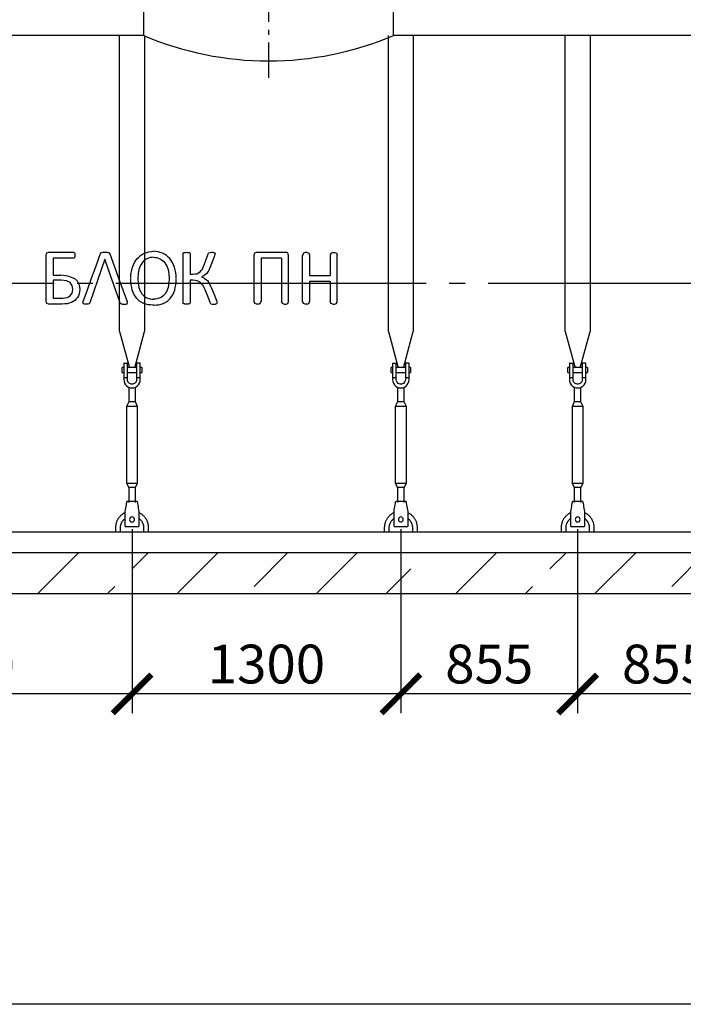
# Model space of a CAD drawing. Units: millimetres. Extents: x -57932 to 169274, y 81459 to 101306.
# Drawn here: x 133958 to 137167, y 83519 to 88280 of the extents above; entities that cross this region are included whole.
import ezdxf

# ---------------------------------------------------------------- set-up
doc = ezdxf.new("R2010")
doc.units = ezdxf.units.MM
doc.linetypes.add('ГОСТ 2.303 5', pattern=[24, 20, -1.5, 1, -1.5])
for name, color, linetype in [('A-GENM', 13, 'Continuous'), ('M-EQPM', 50, 'Continuous'), ('Слой1', 7, 'ГОСТ 2.303 5')]:
    doc.layers.add(name, color=color, linetype=linetype)
doc.layers.add('РАЗМЕРЫ', color=3, linetype='Continuous', lineweight=25)
doc.styles.add('ГОСТ 2.304', font='CS_Gost2304.shx')
doc.dimstyles.new('СПДС', dxfattribs={"dimscale": 100, "dimtxt": 2.5, "dimasz": 2.5, "dimexe": 1.25, "dimexo": 0.625, "dimtad": 1, "dimdec": 0, "dimtxsty": 'ГОСТ 2.304', "dimblk": 'ARCHTICK', "dimblk1": 'ARCHTICK', "dimblk2": 'ARCHTICK', "dimcen": 2.5, "dimdle": 2, "dimadec": 0, "dimazin": 2, "dimtfac": 0.75, "dimtdec": 4, "dimtmove": 1, "dimatfit": 3, "dimfxl": 1, "dimtfill": 1, "dimtolj": 1, "dimarcsym": 0})

# ---------------------------------------------------------------- blocks, each defined once
blk = doc.blocks.new('_ARCHTICK')
at = {"color": 0, "linetype": 'ByBlock', "const_width": 0.15}
blk.add_lwpolyline([(-0.5, -0.5), (0.5, 0.5)], dxfattribs=at)
blk = doc.blocks.new('*D492')
at = {"layer": 'Defpoints', "color": 0}
for p in [(136656.2, 85864), (137511.2, 85864), (136656.2, 85020.2)]:
    blk.add_point(p, dxfattribs=at)
at = {"layer": 'РАЗМЕРЫ', "color": 0, "lineweight": -2}
for p, q in [((136656.2, 85817.1), (136656.2, 84926.5)), ((137511.2, 85817.1), (137511.2, 84926.5)), ((137661.2, 85020.2), (136506.2, 85020.2))]:
    blk.add_line(p, q, dxfattribs=at)
at = {"layer": 'РАЗМЕРЫ', "color": 0, "lineweight": -2, "xscale": 187.5, "yscale": 187.5, "zscale": 187.5, "rotation": 180}
blk.add_blockref('_ARCHTICK', (136656.2, 85020.2), dxfattribs=at)
at = {"layer": 'РАЗМЕРЫ', "color": 0, "lineweight": -2, "xscale": 187.5, "yscale": 187.5, "zscale": 187.5}
blk.add_blockref('_ARCHTICK', (137511.2, 85020.2), dxfattribs=at)
at = {"layer": 'РАЗМЕРЫ', "color": 0, "ltscale": 75, "insert": (137083.7, 85164.7), "char_height": 187.5, "attachment_point": 5, "style": 'ГОСТ 2.304', "bg_fill": 3, "box_fill_scale": 1.1, "bg_fill_color": 256, "bg_fill_true_color": 13158600, "bg_fill_transparency": 0}
blk.add_mtext('\\A1;855', dxfattribs=at)
blk = doc.blocks.new('*D493')
at = {"layer": 'Defpoints', "color": 0}
for p in [(135801.2, 85864), (136656.2, 85864), (135801.2, 85020.2)]:
    blk.add_point(p, dxfattribs=at)
at = {"layer": 'РАЗМЕРЫ', "color": 0, "lineweight": -2}
for p, q in [((135801.2, 85817.1), (135801.2, 84926.5)), ((136656.2, 85817.1), (136656.2, 84926.5)), ((136806.2, 85020.2), (135651.2, 85020.2))]:
    blk.add_line(p, q, dxfattribs=at)
at = {"layer": 'РАЗМЕРЫ', "color": 0, "lineweight": -2, "xscale": 187.5, "yscale": 187.5, "zscale": 187.5, "rotation": 180}
blk.add_blockref('_ARCHTICK', (135801.2, 85020.2), dxfattribs=at)
at = {"layer": 'РАЗМЕРЫ', "color": 0, "lineweight": -2, "xscale": 187.5, "yscale": 187.5, "zscale": 187.5}
blk.add_blockref('_ARCHTICK', (136656.2, 85020.2), dxfattribs=at)
at = {"layer": 'РАЗМЕРЫ', "color": 0, "ltscale": 75, "insert": (136228.7, 85164.7), "char_height": 187.5, "attachment_point": 5, "style": 'ГОСТ 2.304', "bg_fill": 3, "box_fill_scale": 1.1, "bg_fill_color": 256, "bg_fill_true_color": 13158600, "bg_fill_transparency": 0}
blk.add_mtext('\\A1;855', dxfattribs=at)
blk = doc.blocks.new('*D494')
at = {"layer": 'Defpoints', "color": 0}
for p in [(134501.2, 85864), (135801.2, 85864), (134501.2, 85020.2)]:
    blk.add_point(p, dxfattribs=at)
at = {"layer": 'РАЗМЕРЫ', "color": 0, "lineweight": -2}
for p, q in [((134501.2, 85817.1), (134501.2, 84926.5)), ((135801.2, 85817.1), (135801.2, 84926.5)), ((135951.2, 85020.2), (134351.2, 85020.2))]:
    blk.add_line(p, q, dxfattribs=at)
at = {"layer": 'РАЗМЕРЫ', "color": 0, "lineweight": -2, "xscale": 187.5, "yscale": 187.5, "zscale": 187.5, "rotation": 180}
blk.add_blockref('_ARCHTICK', (134501.2, 85020.2), dxfattribs=at)
at = {"layer": 'РАЗМЕРЫ', "color": 0, "lineweight": -2, "xscale": 187.5, "yscale": 187.5, "zscale": 187.5}
blk.add_blockref('_ARCHTICK', (135801.2, 85020.2), dxfattribs=at)
at = {"layer": 'РАЗМЕРЫ', "color": 0, "ltscale": 75, "insert": (135151.2, 85164.7), "char_height": 187.5, "attachment_point": 5, "style": 'ГОСТ 2.304', "bg_fill": 3, "box_fill_scale": 1.1, "bg_fill_color": 256, "bg_fill_true_color": 13158600, "bg_fill_transparency": 0}
blk.add_mtext('\\A1;1300', dxfattribs=at)
blk = doc.blocks.new('*D495')
at = {"layer": 'Defpoints', "color": 0}
for p in [(132801.2, 85864), (134501.2, 85864), (132801.2, 85020.2)]:
    blk.add_point(p, dxfattribs=at)
at = {"layer": 'РАЗМЕРЫ', "color": 0, "lineweight": -2}
for p, q in [((132801.2, 85817.1), (132801.2, 84926.5)), ((134501.2, 85817.1), (134501.2, 84926.5)), ((134651.2, 85020.2), (132651.2, 85020.2))]:
    blk.add_line(p, q, dxfattribs=at)
at = {"layer": 'РАЗМЕРЫ', "color": 0, "lineweight": -2, "xscale": 187.5, "yscale": 187.5, "zscale": 187.5, "rotation": 180}
blk.add_blockref('_ARCHTICK', (132801.2, 85020.2), dxfattribs=at)
at = {"layer": 'РАЗМЕРЫ', "color": 0, "lineweight": -2, "xscale": 187.5, "yscale": 187.5, "zscale": 187.5}
blk.add_blockref('_ARCHTICK', (134501.2, 85020.2), dxfattribs=at)
at = {"layer": 'РАЗМЕРЫ', "color": 0, "ltscale": 75, "insert": (133651.2, 85160.8), "char_height": 187.5, "attachment_point": 5, "style": 'ГОСТ 2.304', "bg_fill": 3, "box_fill_scale": 1.1, "bg_fill_color": 256, "bg_fill_true_color": 13158600, "bg_fill_transparency": 0}
blk.add_mtext('\\A1;1700', dxfattribs=at)

msp = doc.modelspace()

# ---------------------------------------------------------------- hatches: boundary and pattern name
at = {"layer": 'A-GENM', "ltscale": 75}
h = msp.add_hatch(dxfattribs=at)
h.set_pattern_fill('ANSI33', color=256, scale=75, style=0)
h.set_pattern_definition([(45, (127261.07, 69291.35), (-336.76, 336.76), []), (45, (127597.83, 69291.35), (-336.76, 336.76), [238.125, -119.0625])])
edge = h.paths.add_edge_path()
edge.add_line((139711.2, 85504), (126611.2, 85504))
edge.add_line((126611.2, 85704), (139711.2, 85704))
edge.add_line((139711.2, 85504), (139711.2, 85704))
edge.add_line((126611.2, 85504), (126611.2, 85704))

# ---------------------------------------------------------------- linework, layer by layer
at = {"layer": 'A-GENM'}
for p, q in [((134556.2, 88388), (134556.2, 88204)), ((135766.2, 88204), (135766.2, 88388)), ((134441.2, 86772.6), (134441.2, 88204)), ((134561.2, 88204), (134561.2, 86772.6)), ((135741.2, 86772.6), (135741.2, 88204)), ((135861.2, 88204), (135861.2, 86772.6)), ((136596.2, 86772.6), (136596.2, 88204)), ((136716.2, 88204), (136716.2, 86772.6)), ((134085.1, 87030), (134085.1, 87142.3)), ((134089.1, 87152.9), (134097.5, 87155.9)), ((134097.7, 87155.9), (134218.3, 87155.9)), ((134118.9, 87127), (134118.9, 87044.9)), ((134218.3, 87127), (134118.9, 87127)), ((134221.2, 87155.1), (134223.2, 87152.5)), ((134223.2, 87130.3), (134221.2, 87127.8)), ((134223.2, 87152.5), (134224.5, 87147.9)), ((134224.5, 87134.8), (134223.2, 87130.3)), ((134224.5, 87147.9), (134225, 87141.1)), ((134225, 87141.1), (134224.5, 87134.8)), ((134348.8, 87149.1), (134350.8, 87152.5)), ((134350.8, 87152.5), (134354.5, 87154.6)), ((134387, 87154.6), (134390.9, 87152.4)), ((134390.9, 87152.4), (134393, 87148.9)), ((134588.4, 87129.8), (134573.5, 87124.7)), ((134621.2, 87129.8), (134636.1, 87124.7)), ((134748.1, 87149.7), (134748.9, 87152.2)), ((134748.1, 87029.8), (134748.1, 87149.7)), ((134748.9, 87152.2), (134751.6, 87154)), ((134778.3, 87154.1), (134781.1, 87152.3)), ((134781.1, 87152.3), (134781.9, 87149.8)), ((134781.9, 87149.8), (134781.9, 87049.5)), ((134868.7, 87147.9), (134870.3, 87151.3)), ((134870.3, 87151.3), (134873.1, 87153.8)), ((134873.1, 87153.8), (134878.3, 87155.2)), ((134899.6, 87154.2), (134901.9, 87152.2)), ((134901.8, 87144.9), (134900, 87138.9)), ((134902.5, 87149.6), (134901.8, 87144.9)), ((134901.9, 87152.2), (134902.5, 87149.6)), ((135091.4, 86918.1), (135091.4, 87141.9)), ((135095.4, 87152.4), (135103.9, 87155.5)), ((135103.9, 87155.5), (135245.8, 87155.5)), ((135224.6, 87126.5), (135125.1, 87126.5)), ((135125.1, 87126.5), (135125.1, 86918.1)), ((135224.6, 87126.5), (135224.6, 86918.1)), ((135254.3, 87152.4), (135245.8, 87155.5)), ((135258.3, 86918.1), (135258.3, 87141.9)), ((135326.2, 86918.1), (135326.2, 87141.9)), ((135338.6, 87154.5), (135330.2, 87151.5)), ((135347.5, 87154.5), (135338.6, 87154.5)), ((135347.5, 87154.5), (135356, 87151.5)), ((135360, 87141), (135360, 87044)), ((135459.4, 87141), (135459.4, 87044)), ((135471.8, 87154.5), (135463.4, 87151.5)), ((135471.8, 87154.5), (135480.7, 87154.5)), ((135480.7, 87154.5), (135489.2, 87151.5)), ((135493.2, 86918.1), (135493.2, 87141)), ((134085.1, 86918.6), (134085.1, 87030)), ((134118.9, 87044.9), (134156.8, 87044.9)), ((134201.3, 87037.4), (134220, 87030.4)), ((134220.5, 87030), (134235.1, 87017.5)), ((134748.1, 86911), (134748.1, 87029.8)), ((134781.9, 87049.5), (134795.4, 87049.5)), ((134815, 87052.3), (134830, 87060.5)), ((134850.5, 87043.6), (134836.5, 87037.4)), ((134836.5, 87037.4), (134851.5, 87029.8)), ((134862.1, 87053.5), (134850.5, 87043.6)), ((134852.4, 87029.3), (134865.4, 87018.6)), ((135360, 87044), (135459.4, 87044)), ((134118.9, 87020.8), (134118.9, 86934)), ((134158.4, 87020.8), (134118.9, 87020.8)), ((134201.5, 87009.2), (134184.3, 87017.9)), ((134781.9, 87020.6), (134781.9, 86911)), ((134795.7, 87020.6), (134781.9, 87020.6)), ((134832.7, 87009.5), (134816.3, 87017.9)), ((135459.4, 87015.1), (135360, 87015.1)), ((135360, 87015.1), (135360, 86918.1)), ((135459.4, 87015.1), (135459.4, 86918.1)), ((134118.9, 86934), (134166.9, 86934)), ((134572.9, 86935.3), (134588.2, 86930.5)), ((134636.7, 86935.3), (134621.4, 86930.5)), ((134097.4, 86905), (134089, 86908)), ((134162.4, 86905), (134097.4, 86905)), ((134263.3, 86911.3), (134264.9, 86918.2)), ((134264.6, 86907.3), (134263.3, 86911.3)), ((134269.6, 86905.5), (134264.6, 86907.3)), ((134292.8, 86906.7), (134287.6, 86905.4)), ((134295.6, 86908.8), (134292.8, 86906.7)), ((134297.2, 86911.9), (134295.6, 86908.8)), ((134443, 86911), (134444.7, 86908.1)), ((134444.7, 86908.1), (134447.4, 86906.3)), ((134471.9, 86905.4), (134477, 86907.1)), ((134478.5, 86911.2), (134476.9, 86918)), ((134477, 86907.1), (134478.5, 86911.2)), ((134748.9, 86908.2), (134748.1, 86911)), ((134751.6, 86906.4), (134748.9, 86908.2)), ((134781.1, 86908.3), (134778.3, 86906.4)), ((134781.9, 86911), (134781.1, 86908.3)), ((134879.9, 86909.1), (134878.4, 86912.7)), ((134882.9, 86906.7), (134879.9, 86909.1)), ((134882.9, 86906.7), (134888, 86905.3)), ((134909, 86906.3), (134904.1, 86905.1)), ((134909, 86906.3), (134911.4, 86908.3)), ((134909.4, 86921.8), (134911.8, 86914.7)), ((134912.2, 86911.2), (134911.4, 86908.3)), ((134911.8, 86914.7), (134912.2, 86911.2)), ((135103.8, 86904.5), (135095.3, 86907.6)), ((135112.7, 86904.5), (135103.8, 86904.5)), ((135112.7, 86904.5), (135121.1, 86907.6)), ((135237, 86904.5), (135228.6, 86907.6)), ((135237, 86904.5), (135245.9, 86904.5)), ((135245.9, 86904.5), (135254.4, 86907.6)), ((135338.6, 86904.5), (135330.2, 86907.6)), ((135347.5, 86904.5), (135338.6, 86904.5)), ((135347.5, 86904.5), (135356, 86907.6)), ((135471.8, 86904.5), (135463.4, 86907.6)), ((135471.8, 86904.5), (135480.7, 86904.5)), ((135480.7, 86904.5), (135489.2, 86907.6)), ((134441.2, 86772.6), (134488.5, 86596.3)), ((134514, 86596.3), (134561.2, 86772.6)), ((135741.2, 86772.6), (135788.5, 86596.3)), ((135814, 86596.3), (135861.2, 86772.6)), ((136596.2, 86772.6), (136643.5, 86596.3)), ((136669, 86596.3), (136716.2, 86772.6)), ((134461.2, 86618), (134461.2, 86548)), ((134463.2, 86620), (134479.2, 86620)), ((134479.2, 86548), (134479.2, 86620)), ((134539.2, 86620), (134523.2, 86620)), ((134523.2, 86620), (134523.2, 86548)), ((134541.2, 86548), (134541.2, 86618)), ((135761.2, 86618), (135761.2, 86548)), ((135763.2, 86620), (135779.2, 86620)), ((135779.2, 86548), (135779.2, 86620)), ((135839.2, 86620), (135823.2, 86620)), ((135823.2, 86620), (135823.2, 86548)), ((135841.2, 86548), (135841.2, 86618)), ((136616.2, 86618), (136616.2, 86548)), ((136618.2, 86620), (136634.2, 86620)), ((136634.2, 86548), (136634.2, 86620)), ((136694.2, 86620), (136678.2, 86620)), ((136678.2, 86620), (136678.2, 86548)), ((136696.2, 86548), (136696.2, 86618)), ((134461.2, 86598), (134454.2, 86598)), ((134454.2, 86586), (134454.2, 86598)), ((134454.2, 86574), (134454.2, 86586)), ((134454.2, 86574), (134461.2, 86574)), ((134523.2, 86598), (134479.2, 86598)), ((134479.2, 86574), (134523.2, 86574)), ((134548.2, 86598), (134541.2, 86598)), ((134541.2, 86574), (134548.2, 86574)), ((134548.2, 86598), (134548.2, 86586)), ((134548.2, 86586), (134548.2, 86574)), ((135761.2, 86598), (135754.2, 86598)), ((135754.2, 86586), (135754.2, 86598)), ((135754.2, 86574), (135754.2, 86586)), ((135754.2, 86574), (135761.2, 86574)), ((135823.2, 86598), (135779.2, 86598)), ((135779.2, 86574), (135823.2, 86574)), ((135848.2, 86598), (135841.2, 86598)), ((135841.2, 86574), (135848.2, 86574)), ((135848.2, 86598), (135848.2, 86586)), ((135848.2, 86586), (135848.2, 86574)), ((136616.2, 86598), (136609.2, 86598)), ((136609.2, 86586), (136609.2, 86598)), ((136609.2, 86574), (136609.2, 86586)), ((136609.2, 86574), (136616.2, 86574)), ((136678.2, 86598), (136634.2, 86598)), ((136634.2, 86574), (136678.2, 86574)), ((136703.2, 86598), (136696.2, 86598)), ((136696.2, 86574), (136703.2, 86574)), ((136703.2, 86598), (136703.2, 86586)), ((136703.2, 86586), (136703.2, 86574)), ((134479.2, 86548), (134461.2, 86548)), ((134461.2, 86548), (134461.2, 86540)), ((134479.2, 86540), (134479.2, 86548)), ((134541.2, 86548), (134523.2, 86548)), ((134523.2, 86548), (134523.2, 86540)), ((134541.2, 86540), (134541.2, 86548)), ((135779.2, 86548), (135761.2, 86548)), ((135761.2, 86548), (135761.2, 86540)), ((135779.2, 86540), (135779.2, 86548)), ((135841.2, 86548), (135823.2, 86548)), ((135823.2, 86548), (135823.2, 86540)), ((135841.2, 86540), (135841.2, 86548)), ((136634.2, 86548), (136616.2, 86548)), ((136616.2, 86548), (136616.2, 86540)), ((136634.2, 86540), (136634.2, 86548)), ((136696.2, 86548), (136678.2, 86548)), ((136678.2, 86548), (136678.2, 86540)), ((136696.2, 86540), (136696.2, 86548)), ((134485.2, 86503.4), (134485.2, 86432)), ((134517.2, 86432), (134517.2, 86503.4)), ((135785.2, 86503.4), (135785.2, 86432)), ((135817.2, 86432), (135817.2, 86503.4)), ((136640.2, 86503.4), (136640.2, 86432)), ((136672.2, 86432), (136672.2, 86503.4)), ((134485.2, 86432), (134474.2, 86410)), ((134517.2, 86432), (134485.2, 86432)), ((134528.2, 86410), (134517.2, 86432)), ((135785.2, 86432), (135774.2, 86410)), ((135817.2, 86432), (135785.2, 86432)), ((135828.2, 86410), (135817.2, 86432)), ((136640.2, 86432), (136629.2, 86410)), ((136672.2, 86432), (136640.2, 86432)), ((136683.2, 86410), (136672.2, 86432)), ((134474.2, 86410), (134474.2, 86040)), ((134528.2, 86410), (134474.2, 86410)), ((134528.2, 86040), (134528.2, 86410)), ((135774.2, 86410), (135774.2, 86040)), ((135828.2, 86410), (135774.2, 86410)), ((135828.2, 86040), (135828.2, 86410)), ((136629.2, 86410), (136629.2, 86040)), ((136683.2, 86410), (136629.2, 86410)), ((136683.2, 86040), (136683.2, 86410)), ((134474.2, 86040), (134485.2, 86018)), ((134474.2, 86040), (134528.2, 86040)), ((134517.2, 86018), (134528.2, 86040)), ((135774.2, 86040), (135785.2, 86018)), ((135774.2, 86040), (135828.2, 86040)), ((135817.2, 86018), (135828.2, 86040)), ((136629.2, 86040), (136640.2, 86018)), ((136629.2, 86040), (136683.2, 86040)), ((136672.2, 86018), (136683.2, 86040)), ((134485.2, 86018), (134485.2, 85946)), ((134517.2, 86018), (134485.2, 86018)), ((134517.2, 85946), (134517.2, 86018)), ((135785.2, 86018), (135785.2, 85946)), ((135817.2, 86018), (135785.2, 86018)), ((135817.2, 85946), (135817.2, 86018)), ((136640.2, 86018), (136640.2, 85946)), ((136672.2, 86018), (136640.2, 86018)), ((136672.2, 85946), (136672.2, 86018)), ((134526.2, 85950), (134476.2, 85950)), ((135826.2, 85950), (135776.2, 85950)), ((136681.2, 85950), (136631.2, 85950)), ((134468.2, 85902), (134469.6, 85910)), ((134468.2, 85832), (134468.2, 85902)), ((134532.9, 85910), (134534.2, 85902)), ((134534.2, 85902), (134534.2, 85832)), ((135768.2, 85902), (135769.6, 85910)), ((135768.2, 85832), (135768.2, 85902)), ((135832.9, 85910), (135834.2, 85902)), ((135834.2, 85902), (135834.2, 85832)), ((136623.2, 85902), (136624.6, 85910)), ((136623.2, 85832), (136623.2, 85902)), ((136687.9, 85910), (136689.2, 85902)), ((136689.2, 85902), (136689.2, 85832)), ((134421.2, 85824), (134421.2, 85804)), ((134445.2, 85804), (134445.2, 85824)), ((134468.2, 85830), (134468.2, 85832)), ((134468.2, 85830), (134534.2, 85830)), ((134468.2, 85830), (134534.2, 85830)), ((134468.2, 85830), (134534.2, 85830)), ((134534.2, 85832), (134534.2, 85830)), ((134557.2, 85824), (134557.2, 85804)), ((134581.2, 85804), (134581.2, 85824)), ((135721.2, 85824), (135721.2, 85804)), ((135745.2, 85804), (135745.2, 85824)), ((135768.2, 85830), (135768.2, 85832)), ((135768.2, 85830), (135834.2, 85830)), ((135768.2, 85830), (135834.2, 85830)), ((135768.2, 85830), (135834.2, 85830)), ((135834.2, 85832), (135834.2, 85830)), ((135857.2, 85824), (135857.2, 85804)), ((135881.2, 85804), (135881.2, 85824)), ((136576.2, 85824), (136576.2, 85804)), ((136600.2, 85804), (136600.2, 85824)), ((136623.2, 85830), (136623.2, 85832)), ((136623.2, 85830), (136689.2, 85830)), ((136623.2, 85830), (136689.2, 85830)), ((136623.2, 85830), (136689.2, 85830)), ((136689.2, 85832), (136689.2, 85830)), ((136712.2, 85824), (136712.2, 85804)), ((136736.2, 85804), (136736.2, 85824))]:
    msp.add_line(p, q, dxfattribs=at)
at = {"layer": 'A-GENM', "ltscale": 75}
for p, q in [((134556.2, 88204), (132766.2, 88204)), ((137556.2, 88204), (135766.2, 88204)), ((127451.5, 85804), (138771, 85804))]:
    msp.add_line(p, q, dxfattribs=at)
at = {"layer": 'A-GENM', "flags": 128}
for points in [[(134085.1, 87142.3), (134087.1, 87147.6), (134089.1, 87152.9)], [(134218.3, 87155.9), (134219.7, 87155.5), (134221.2, 87155.1)], [(134221.2, 87127.8), (134219.7, 87127.4), (134218.3, 87127)], [(134305.5, 87030), (134327.2, 87089.6), (134348.8, 87149.1)], [(134354.5, 87154.6), (134357.5, 87155.1), (134360.6, 87155.6)], [(134360.6, 87155.6), (134365.4, 87155.8), (134370.2, 87155.9)], [(134370.2, 87155.9), (134375.3, 87155.8), (134380.4, 87155.6)], [(134380.4, 87155.6), (134383.7, 87155.1), (134387, 87154.6)], [(134393, 87148.9), (134414.6, 87089.6), (134436.2, 87030)], [(134512.6, 87106.1), (134519.2, 87115.7), (134525.7, 87125.2)], [(134525.7, 87125.2), (134533.8, 87132.8), (134541.9, 87140.4)], [(134541.9, 87140.4), (134551.4, 87145.9), (134560.9, 87151.5)], [(134573.5, 87124.7), (134567, 87120.5), (134560.5, 87116.3)], [(134560.9, 87151.5), (134571.8, 87154.9), (134582.6, 87158.2)], [(134604.8, 87131.6), (134596.6, 87130.7), (134588.4, 87129.8)], [(134604.8, 87131.6), (134613, 87130.7), (134621.2, 87129.8)], [(134648.7, 87151.5), (134637.9, 87154.9), (134627.1, 87158.2)], [(134636.1, 87124.7), (134642.6, 87120.5), (134649.2, 87116.3)], [(134667.8, 87140.4), (134658.2, 87145.9), (134648.7, 87151.5)], [(134683.9, 87125.2), (134675.9, 87132.8), (134667.8, 87140.4)], [(134697, 87106.1), (134690.5, 87115.7), (134683.9, 87125.2)], [(134751.6, 87154), (134754.3, 87154.6), (134756.9, 87155.2)], [(134756.9, 87155.2), (134760.9, 87155.4), (134765, 87155.7)], [(134765, 87155.7), (134769.1, 87155.4), (134773.1, 87155.2)], [(134773.1, 87155.2), (134775.7, 87154.6), (134778.3, 87154.1)], [(134850.3, 87094.5), (134859.5, 87121.2), (134868.7, 87147.9)], [(134878.3, 87155.2), (134882.5, 87155.4), (134886.8, 87155.7)], [(134900, 87138.9), (134890.3, 87113.4), (134880.5, 87087.8)], [(134886.8, 87155.7), (134890.8, 87155.5), (134894.7, 87155.3)], [(134894.7, 87155.3), (134897.1, 87154.7), (134899.6, 87154.2)], [(135091.4, 87141.9), (135093.4, 87147.2), (135095.4, 87152.4)], [(135258.3, 87141.9), (135256.3, 87147.2), (135254.3, 87152.4)], [(135330.2, 87151.5), (135328.2, 87146.3), (135326.2, 87141)], [(135356, 87151.5), (135358, 87146.3), (135360, 87141)], [(135463.4, 87151.5), (135461.4, 87146.3), (135459.4, 87141)], [(135489.2, 87151.5), (135491.2, 87146.3), (135493.2, 87141)], [(134369.3, 87122.1), (134353.4, 87076.1), (134297.2, 86911.9)], [(134443, 86911), (134385.3, 87076.1), (134369.3, 87122.1)], [(134496.7, 87056.8), (134499.8, 87070), (134502.8, 87083.3)], [(134502.8, 87083.3), (134507.7, 87094.7), (134512.6, 87106.1)], [(134540.6, 87089.9), (134537.3, 87081.1), (134534, 87072.3)], [(134549.4, 87104.6), (134545, 87097.3), (134540.6, 87089.9)], [(134560.5, 87116.3), (134555, 87110.5), (134549.4, 87104.6)], [(134649.2, 87116.3), (134654.7, 87110.5), (134660.2, 87104.6)], [(134660.2, 87104.6), (134664.6, 87097.3), (134669.1, 87089.9)], [(134669.1, 87089.9), (134672.4, 87081.1), (134675.7, 87072.3)], [(134706.8, 87083.3), (134701.9, 87094.7), (134697, 87106.1)], [(134712.9, 87056.8), (134709.9, 87070), (134706.8, 87083.3)], [(134841.4, 87074.5), (134845.9, 87084.5), (134850.3, 87094.5)], [(134880.5, 87087.8), (134876.2, 87077.8), (134871.9, 87067.8)], [(134264.9, 86918.2), (134285.2, 86974), (134305.5, 87030)], [(134436.2, 87030), (134456.6, 86973.9), (134476.9, 86918)], [(134494.9, 87029.8), (134495.8, 87043.3), (134496.7, 87056.8)], [(134534, 87072.3), (134531.3, 87051), (134528.6, 87029.8)], [(134675.7, 87072.3), (134678.4, 87051), (134681.1, 87029.8)], [(134714.8, 87029.8), (134713.9, 87043.3), (134712.9, 87056.8)], [(134795.4, 87049.5), (134805.2, 87050.9), (134815, 87052.3)], [(134830, 87060.5), (134835.7, 87067.5), (134841.4, 87074.5)], [(134871.9, 87067.8), (134867, 87060.7), (134862.1, 87053.5)], [(134184.3, 87017.9), (134171.4, 87019.3), (134158.4, 87020.8)], [(134211.8, 86995.1), (134206.6, 87002.1), (134201.5, 87009.2)], [(134215.4, 86975.6), (134213.6, 86985.4), (134211.8, 86995.1)], [(134235.1, 87017.5), (134240.2, 87008.3), (134245.4, 86999.1)], [(134245.4, 86999.1), (134247.3, 86987.5), (134249.1, 86975.9)], [(134496.5, 86997.8), (134495.6, 87012.4), (134494.7, 87026.9)], [(134502.2, 86972.3), (134499.4, 86985.1), (134496.5, 86997.8)], [(134528.4, 87028.6), (134531.1, 87007.1), (134533.7, 86985.6)], [(134533.7, 86985.6), (134536.9, 86977), (134540.1, 86968.4)], [(134675.9, 86985.6), (134672.7, 86977), (134669.5, 86968.4)], [(134681.2, 87028.6), (134678.6, 87007.1), (134675.9, 86985.6)], [(134707.5, 86972.3), (134710.3, 86985.1), (134713.1, 86997.8)], [(134713.1, 86997.8), (134714, 87012.4), (134715, 87026.9)], [(134816.3, 87017.9), (134806, 87019.2), (134795.7, 87020.6)], [(134845.5, 86995), (134839.1, 87002.2), (134832.7, 87009.5)], [(134855.6, 86973.9), (134850.5, 86984.5), (134845.5, 86995)], [(134865.4, 87018.6), (134870.9, 87010.9), (134876.3, 87003.2)], [(134876.3, 87003.2), (134881.2, 86992.4), (134886.1, 86981.5)], [(134166.9, 86934), (134176.8, 86935.3), (134186.7, 86936.6)], [(134186.7, 86936.6), (134194.2, 86940.6), (134201.6, 86944.5)], [(134201.6, 86944.5), (134206.7, 86951.1), (134211.7, 86957.6)], [(134211.7, 86957.6), (134213.5, 86966.6), (134215.4, 86975.6)], [(134237.8, 86936.7), (134231.3, 86929.9), (134224.8, 86923)], [(134246.2, 86954.5), (134242, 86945.6), (134237.8, 86936.7)], [(134249.1, 86975.9), (134247.7, 86965.2), (134246.2, 86954.5)], [(134511.3, 86950.5), (134506.7, 86961.4), (134502.2, 86972.3)], [(134523.7, 86932.6), (134517.5, 86941.5), (134511.3, 86950.5)], [(134540.1, 86968.4), (134544.5, 86961.4), (134548.8, 86954.3)], [(134548.8, 86954.3), (134554.3, 86948.8), (134559.7, 86943.3)], [(134559.7, 86943.3), (134566.3, 86939.3), (134572.9, 86935.3)], [(134649.9, 86943.3), (134643.3, 86939.3), (134636.7, 86935.3)], [(134660.8, 86954.3), (134655.4, 86948.8), (134649.9, 86943.3)], [(134669.5, 86968.4), (134665.2, 86961.4), (134660.8, 86954.3)], [(134686, 86932.6), (134692.2, 86941.5), (134698.3, 86950.5)], [(134698.3, 86950.5), (134702.9, 86961.4), (134707.5, 86972.3)], [(134878.4, 86912.7), (134867, 86943.3), (134855.6, 86973.9)], [(134886.1, 86981.5), (134897.8, 86951.6), (134909.4, 86921.8)], [(134089, 86908), (134087.1, 86913.3), (134085.1, 86918.6)], [(134187.3, 86907), (134174.9, 86906), (134162.4, 86905)], [(134207.7, 86913), (134197.5, 86910), (134187.3, 86907)], [(134224.8, 86923), (134216.3, 86918), (134207.7, 86913)], [(134278.8, 86905), (134274.2, 86905.2), (134269.6, 86905.5)], [(134287.6, 86905.4), (134283.2, 86905.2), (134278.8, 86905)], [(134452.8, 86905.3), (134450.1, 86905.8), (134447.4, 86906.3)], [(134452.8, 86905.3), (134457.6, 86905.2), (134462.4, 86905)], [(134462.4, 86905), (134467.1, 86905.2), (134471.9, 86905.4)], [(134539.1, 86918.4), (134531.4, 86925.5), (134523.7, 86932.6)], [(134557.5, 86908.2), (134548.3, 86913.3), (134539.1, 86918.4)], [(134578.5, 86902), (134568, 86905.1), (134557.5, 86908.2)], [(134601.9, 86899.9), (134590.2, 86901), (134578.5, 86902)], [(134607.8, 86899.9), (134619.5, 86901), (134631.2, 86902)], [(134631.2, 86902), (134641.7, 86905.1), (134652.2, 86908.2)], [(134652.2, 86908.2), (134661.4, 86913.3), (134670.5, 86918.4)], [(134670.5, 86918.4), (134678.3, 86925.5), (134686, 86932.6)], [(134756.9, 86905.3), (134754.3, 86905.8), (134751.6, 86906.4)], [(134765, 86904.8), (134760.9, 86905), (134756.9, 86905.3)], [(134773.1, 86905.3), (134769.1, 86905), (134765, 86904.8)], [(134778.3, 86906.4), (134775.7, 86905.8), (134773.1, 86905.3)], [(134888, 86905.3), (134892.2, 86905), (134896.5, 86904.8)], [(134896.5, 86904.8), (134900.3, 86905), (134904.1, 86905.1)], [(135095.3, 86907.6), (135093.3, 86912.8), (135091.4, 86918.1)], [(135121.1, 86907.6), (135123.1, 86912.8), (135125.1, 86918.1)], [(135228.6, 86907.6), (135226.6, 86912.8), (135224.6, 86918.1)], [(135254.4, 86907.6), (135256.3, 86912.8), (135258.3, 86918.1)], [(135330.2, 86907.6), (135328.2, 86912.8), (135326.2, 86918.1)], [(135356, 86907.6), (135358, 86912.8), (135360, 86918.1)], [(135463.4, 86907.6), (135461.4, 86912.8), (135459.4, 86918.1)], [(135489.2, 86907.6), (135491.2, 86912.8), (135493.2, 86918.1)], [(134461.2, 86540), (134462.3, 86531.1), (134465.2, 86522.6), (134470, 86515), (134476.3, 86508.7), (134483.9, 86503.9), (134492.3, 86501), (134501.2, 86500)], [(134523.2, 86540), (134522.6, 86534.7), (134520.7, 86529.7), (134517.7, 86525.4), (134513.7, 86521.8), (134509, 86519.4), (134503.9, 86518.1), (134498.6, 86518.1), (134493.4, 86519.4), (134488.8, 86521.8), (134484.8, 86525.4), (134481.8, 86529.7), (134479.9, 86534.7), (134479.2, 86540)], [(134501.2, 86500), (134510.1, 86501), (134518.6, 86503.9), (134526.2, 86508.7), (134532.5, 86515), (134537.3, 86522.6), (134540.2, 86531.1), (134541.2, 86540)], [(135761.2, 86540), (135762.3, 86531.1), (135765.2, 86522.6), (135770, 86515), (135776.3, 86508.7), (135783.9, 86503.9), (135792.3, 86501), (135801.2, 86500)], [(135823.2, 86540), (135822.6, 86534.7), (135820.7, 86529.7), (135817.7, 86525.4), (135813.7, 86521.8), (135809, 86519.4), (135803.9, 86518.1), (135798.6, 86518.1), (135793.4, 86519.4), (135788.8, 86521.8), (135784.8, 86525.4), (135781.8, 86529.7), (135779.9, 86534.7), (135779.2, 86540)], [(135801.2, 86500), (135810.1, 86501), (135818.6, 86503.9), (135826.2, 86508.7), (135832.5, 86515), (135837.3, 86522.6), (135840.2, 86531.1), (135841.2, 86540)], [(136616.2, 86540), (136617.3, 86531.1), (136620.2, 86522.6), (136625, 86515), (136631.3, 86508.7), (136638.9, 86503.9), (136647.3, 86501), (136656.2, 86500)], [(136678.2, 86540), (136677.6, 86534.7), (136675.7, 86529.7), (136672.7, 86525.4), (136668.7, 86521.8), (136664, 86519.4), (136658.9, 86518.1), (136653.6, 86518.1), (136648.4, 86519.4), (136643.8, 86521.8), (136639.8, 86525.4), (136636.8, 86529.7), (136634.9, 86534.7), (136634.2, 86540)], [(136656.2, 86500), (136665.1, 86501), (136673.6, 86503.9), (136681.2, 86508.7), (136687.5, 86515), (136692.3, 86522.6), (136695.2, 86531.1), (136696.2, 86540)], [(134469.6, 85910), (134471.1, 85918.9), (134472.5, 85927.3), (134473.7, 85934.9), (134474.8, 85941.2), (134475.6, 85946), (134476.1, 85949), (134476.2, 85950)], [(134526.2, 85950), (134526.4, 85949), (134526.9, 85946), (134527.7, 85941.2), (134528.8, 85934.9), (134530, 85927.3), (134531.4, 85918.9), (134532.9, 85910)], [(135769.6, 85910), (135771.1, 85918.9), (135772.5, 85927.3), (135773.7, 85934.9), (135774.8, 85941.2), (135775.6, 85946), (135776.1, 85949), (135776.2, 85950)], [(135826.2, 85950), (135826.4, 85949), (135826.9, 85946), (135827.7, 85941.2), (135828.8, 85934.9), (135830, 85927.3), (135831.4, 85918.9), (135832.9, 85910)], [(136624.6, 85910), (136626.1, 85918.9), (136627.5, 85927.3), (136628.7, 85934.9), (136629.8, 85941.2), (136630.6, 85946), (136631.1, 85949), (136631.2, 85950)], [(136681.2, 85950), (136681.4, 85949), (136681.9, 85946), (136682.7, 85941.2), (136683.8, 85934.9), (136685, 85927.3), (136686.4, 85918.9), (136687.9, 85910)], [(134468, 85896.7), (134465.1, 85895.3), (134462.2, 85893.8), (134459.5, 85892.2), (134456.8, 85890.5), (134454.2, 85888.6), (134451.6, 85886.7), (134449.1, 85884.7), (134446.8, 85882.5), (134444.5, 85880.3), (134442.3, 85878), (134440.1, 85875.6), (134438.1, 85873.1), (134436.2, 85870.5), (134434.4, 85867.9), (134432.7, 85865.2), (134431.1, 85862.4), (134429.6, 85859.6), (134428.3, 85856.7), (134427, 85853.7), (134425.9, 85850.8), (134424.9, 85847.7), (134424, 85844.6), (134423.2, 85841.5), (134422.6, 85838.4), (134422, 85835.2), (134421.7, 85832.1), (134421.4, 85828.9), (134421.3, 85825.7), (134421.2, 85824)], [(134581.2, 85824), (134581.2, 85827.2), (134581, 85830.3), (134580.7, 85833.5), (134580.2, 85836.7), (134579.7, 85839.8), (134579, 85843), (134578.1, 85846.1), (134577.2, 85849.1), (134576.1, 85852.1), (134574.9, 85855.1), (134573.6, 85858), (134572.2, 85860.9), (134570.7, 85863.7), (134569, 85866.4), (134567.3, 85869.1), (134565.4, 85871.7), (134563.5, 85874.3), (134561.4, 85876.7), (134559.2, 85879.1), (134557, 85881.3), (134554.6, 85883.5), (134552.2, 85885.6), (134549.7, 85887.6), (134547.1, 85889.5), (134544.5, 85891.3), (134541.7, 85892.9), (134539, 85894.5), (134536.1, 85896)], [(135768, 85896.7), (135765.1, 85895.3), (135762.2, 85893.8), (135759.5, 85892.2), (135756.8, 85890.5), (135754.2, 85888.6), (135751.6, 85886.7), (135749.1, 85884.7), (135746.8, 85882.5), (135744.5, 85880.3), (135742.3, 85878), (135740.1, 85875.6), (135738.1, 85873.1), (135736.2, 85870.5), (135734.4, 85867.9), (135732.7, 85865.2), (135731.1, 85862.4), (135729.6, 85859.6), (135728.3, 85856.7), (135727, 85853.7), (135725.9, 85850.8), (135724.9, 85847.7), (135724, 85844.6), (135723.2, 85841.5), (135722.6, 85838.4), (135722, 85835.2), (135721.7, 85832.1), (135721.4, 85828.9), (135721.3, 85825.7), (135721.2, 85824)], [(135881.2, 85824), (135881.2, 85827.2), (135881, 85830.3), (135880.7, 85833.5), (135880.2, 85836.7), (135879.7, 85839.8), (135879, 85843), (135878.1, 85846.1), (135877.2, 85849.1), (135876.1, 85852.1), (135874.9, 85855.1), (135873.6, 85858), (135872.2, 85860.9), (135870.7, 85863.7), (135869, 85866.4), (135867.3, 85869.1), (135865.4, 85871.7), (135863.5, 85874.3), (135861.4, 85876.7), (135859.2, 85879.1), (135857, 85881.3), (135854.6, 85883.5), (135852.2, 85885.6), (135849.7, 85887.6), (135847.1, 85889.5), (135844.5, 85891.3), (135841.7, 85892.9), (135839, 85894.5), (135836.1, 85896)], [(136623, 85896.7), (136620.1, 85895.3), (136617.2, 85893.8), (136614.5, 85892.2), (136611.8, 85890.5), (136609.2, 85888.6), (136606.6, 85886.7), (136604.1, 85884.7), (136601.8, 85882.5), (136599.5, 85880.3), (136597.3, 85878), (136595.1, 85875.6), (136593.1, 85873.1), (136591.2, 85870.5), (136589.4, 85867.9), (136587.7, 85865.2), (136586.1, 85862.4), (136584.6, 85859.6), (136583.3, 85856.7), (136582, 85853.7), (136580.9, 85850.8), (136579.9, 85847.7), (136579, 85844.6), (136578.2, 85841.5), (136577.6, 85838.4), (136577, 85835.2), (136576.7, 85832.1), (136576.4, 85828.9), (136576.3, 85825.7), (136576.2, 85824)], [(136736.2, 85824), (136736.2, 85827.2), (136736, 85830.3), (136735.7, 85833.5), (136735.2, 85836.7), (136734.7, 85839.8), (136734, 85843), (136733.1, 85846.1), (136732.2, 85849.1), (136731.1, 85852.1), (136729.9, 85855.1), (136728.6, 85858), (136727.2, 85860.9), (136725.7, 85863.7), (136724, 85866.4), (136722.3, 85869.1), (136720.4, 85871.7), (136718.5, 85874.3), (136716.4, 85876.7), (136714.2, 85879.1), (136712, 85881.3), (136709.6, 85883.5), (136707.2, 85885.6), (136704.7, 85887.6), (136702.1, 85889.5), (136699.5, 85891.3), (136696.7, 85892.9), (136694, 85894.5), (136691.1, 85896)], [(134445.2, 85824), (134445.3, 85826.2), (134445.4, 85828.4), (134445.7, 85830.7), (134446, 85832.9), (134446.4, 85835.1), (134446.9, 85837.3), (134447.4, 85839.4), (134448.1, 85841.6), (134448.8, 85843.7), (134449.7, 85845.8), (134450.6, 85847.8), (134451.6, 85849.8), (134452.6, 85851.8), (134453.8, 85853.7), (134455, 85855.6), (134456.3, 85857.4), (134457.7, 85859.2), (134459.1, 85860.9), (134460.7, 85862.5), (134462.2, 85864.1), (134463.9, 85865.7), (134465.6, 85867.1), (134467.3, 85868.5)], [(134534.2, 85869.2), (134536, 85867.9), (134537.7, 85866.5), (134539.4, 85865), (134541, 85863.4), (134542.5, 85861.8), (134544, 85860.1), (134545.4, 85858.4), (134546.8, 85856.6), (134548, 85854.7), (134549.2, 85852.8), (134550.3, 85850.9), (134551.4, 85848.9), (134552.3, 85846.9), (134553.2, 85844.8), (134554, 85842.7), (134554.7, 85840.6), (134555.3, 85838.4), (134555.9, 85836.3), (134556.3, 85834.1), (134556.7, 85831.9), (134557, 85829.6), (134557.1, 85827.4), (134557.2, 85825.2), (134557.2, 85824)], [(135745.2, 85824), (135745.3, 85826.2), (135745.4, 85828.4), (135745.7, 85830.7), (135746, 85832.9), (135746.4, 85835.1), (135746.9, 85837.3), (135747.4, 85839.4), (135748.1, 85841.6), (135748.8, 85843.7), (135749.7, 85845.8), (135750.6, 85847.8), (135751.6, 85849.8), (135752.6, 85851.8), (135753.8, 85853.7), (135755, 85855.6), (135756.3, 85857.4), (135757.7, 85859.2), (135759.1, 85860.9), (135760.7, 85862.5), (135762.2, 85864.1), (135763.9, 85865.7), (135765.6, 85867.1), (135767.3, 85868.5)], [(135834.2, 85869.2), (135836, 85867.9), (135837.7, 85866.5), (135839.4, 85865), (135841, 85863.4), (135842.5, 85861.8), (135844, 85860.1), (135845.4, 85858.4), (135846.8, 85856.6), (135848, 85854.7), (135849.2, 85852.8), (135850.3, 85850.9), (135851.4, 85848.9), (135852.3, 85846.9), (135853.2, 85844.8), (135854, 85842.7), (135854.7, 85840.6), (135855.3, 85838.4), (135855.9, 85836.3), (135856.3, 85834.1), (135856.7, 85831.9), (135857, 85829.6), (135857.1, 85827.4), (135857.2, 85825.2), (135857.2, 85824)], [(136600.2, 85824), (136600.3, 85826.2), (136600.4, 85828.4), (136600.7, 85830.7), (136601, 85832.9), (136601.4, 85835.1), (136601.9, 85837.3), (136602.4, 85839.4), (136603.1, 85841.6), (136603.8, 85843.7), (136604.7, 85845.8), (136605.6, 85847.8), (136606.6, 85849.8), (136607.6, 85851.8), (136608.8, 85853.7), (136610, 85855.6), (136611.3, 85857.4), (136612.7, 85859.2), (136614.1, 85860.9), (136615.7, 85862.5), (136617.2, 85864.1), (136618.9, 85865.7), (136620.6, 85867.1), (136622.3, 85868.5)], [(136689.2, 85869.2), (136691, 85867.9), (136692.7, 85866.5), (136694.4, 85865), (136696, 85863.4), (136697.5, 85861.8), (136699, 85860.1), (136700.4, 85858.4), (136701.8, 85856.6), (136703, 85854.7), (136704.2, 85852.8), (136705.3, 85850.9), (136706.4, 85848.9), (136707.3, 85846.9), (136708.2, 85844.8), (136709, 85842.7), (136709.7, 85840.6), (136710.3, 85838.4), (136710.9, 85836.3), (136711.3, 85834.1), (136711.7, 85831.9), (136712, 85829.6), (136712.1, 85827.4), (136712.2, 85825.2), (136712.2, 85824)]]:
    msp.add_lwpolyline(points, dxfattribs=at)
at = {"layer": 'A-GENM'}
for points in [[(134582.6, 87158.2), (134594.5, 87159.4), (134604.8, 87160.4)], [(134627.1, 87158.2), (134615.2, 87159.4), (134604.8, 87160.4)], [(134588.2, 86930.5), (134596.8, 86929.7), (134604.8, 86928.9)], [(134604.8, 86900.2), (134601.9, 86899.9)], [(134621.4, 86930.5), (134612.9, 86929.7), (134604.8, 86928.9)], [(134604.8, 86900.2), (134607.8, 86899.9)]]:
    msp.add_lwpolyline(points, dxfattribs=at)
at = {"layer": 'A-GENM', "ltscale": 75}
for centre, radius, start, end in [((135161.2, 89632), 1550.9, 247.0401, 292.9599), ((134150.6, 86873.3), 171.7, 72.8319, 87.9286)]:
    msp.add_arc(centre, radius, start, end, dxfattribs=at)
at = {"layer": 'A-GENM'}
for centre, radius, start, end in [((134463.2, 86618), 2, 90, 180), ((134539.2, 86618), 2, 0, 90), ((135763.2, 86618), 2, 90, 180), ((135839.2, 86618), 2, 0, 90), ((136618.2, 86618), 2, 90, 180), ((136694.2, 86618), 2, 0, 90), ((134501.2, 85864), 12, 0, 180), ((134501.2, 85864), 12, 180, 0), ((135801.2, 85864), 12, 0, 180), ((135801.2, 85864), 12, 180, 0), ((136656.2, 85864), 12, 0, 180), ((136656.2, 85864), 12, 180, 0)]:
    msp.add_arc(centre, radius, start, end, dxfattribs=at)
at = {"layer": 'M-EQPM'}
for p, q in [((126611.2, 85804), (139711.2, 85804)), ((126611.2, 85704), (139711.2, 85704)), ((139711.2, 85504), (126611.2, 85504))]:
    msp.add_line(p, q, dxfattribs=at)
at = {"layer": 'Слой1', "ltscale": 25}
msp.add_line((135161, 88769.5), (135161.5, 88000), dxfattribs=at)
at = {"layer": 'Слой1', "ltscale": 75}
for p, q in [((139522.9, 87004), (126817.9, 87004)), ((139524.2, 87004), (126819.1, 87004))]:
    msp.add_line(p, q, dxfattribs=at)

# ---------------------------------------------------------------- next in the draw order: dimensions: what is measured, and where the dimension line sits
at = {"layer": 'РАЗМЕРЫ'}
dim = msp.add_linear_dim(base=(136656.2, 85020.2), p1=(137511.2, 85864), p2=(136656.2, 85864), dimstyle='СПДС', override={"dimscale": 75, "dimlfac": 1, "dimtxsty": 'ГОСТ 2.304', "dimblk1": 'ARCHTICK', "dimblk2": 'ARCHTICK', "dimsah": 1, "dimtolj": 1}, dxfattribs=at)
dim.commit()
dim.dimension.update_dxf_attribs({"geometry": '*D492', "text_midpoint": (137083.7, 85164.7)})

# ---------------------------------------------------------------- next in the draw order: dimensions: what is measured, and where the dimension line sits
dim = msp.add_linear_dim(base=(135801.2, 85020.2), p1=(136656.2, 85864), p2=(135801.2, 85864), dimstyle='СПДС', override={"dimscale": 75, "dimlfac": 1, "dimtxsty": 'ГОСТ 2.304', "dimblk1": 'ARCHTICK', "dimblk2": 'ARCHTICK', "dimsah": 1, "dimtolj": 1}, dxfattribs=at)
dim.commit()
dim.dimension.update_dxf_attribs({"geometry": '*D493', "text_midpoint": (136228.7, 85164.7)})

# ---------------------------------------------------------------- next in the draw order: dimensions: what is measured, and where the dimension line sits
dim = msp.add_linear_dim(base=(134501.2, 85020.2), p1=(135801.2, 85864), p2=(134501.2, 85864), dimstyle='СПДС', override={"dimscale": 75, "dimlfac": 1, "dimtxsty": 'ГОСТ 2.304', "dimblk1": 'ARCHTICK', "dimblk2": 'ARCHTICK', "dimsah": 1, "dimtolj": 1}, dxfattribs=at)
dim.commit()
dim.dimension.update_dxf_attribs({"geometry": '*D494', "text_midpoint": (135151.2, 85164.7)})

# ---------------------------------------------------------------- next in the draw order: dimensions: what is measured, and where the dimension line sits
dim = msp.add_linear_dim(base=(132801.2, 85020.2), p1=(134501.2, 85864), p2=(132801.2, 85864), dimstyle='СПДС', override={"dimscale": 75, "dimlfac": 1, "dimtxsty": 'ГОСТ 2.304', "dimblk1": 'ARCHTICK', "dimblk2": 'ARCHTICK', "dimsah": 1, "dimtolj": 1}, dxfattribs=at)
dim.commit()
dim.dimension.update_dxf_attribs({"geometry": '*D495', "text_midpoint": (133651.2, 85160.8)})

# ---------------------------------------------------------------- next in the draw order: linework, layer by layer
at = {"layer": 'РАЗМЕРЫ', "ltscale": 100}
msp.add_lwpolyline([(120572, 91159.1), (155683.5, 91159.1), (155683.5, 83519.5), (120572, 83519.5)], close=True, dxfattribs=at)

doc.saveas('drawing.dxf')
